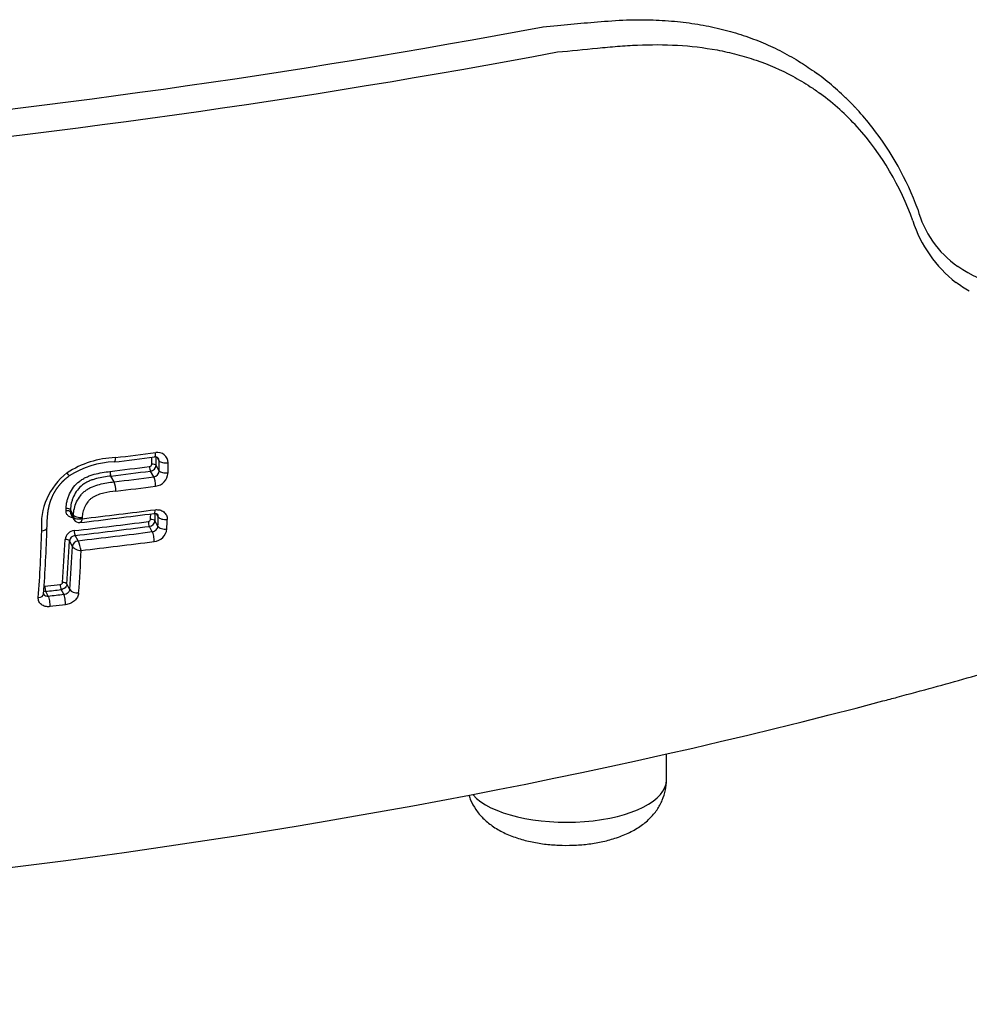
# Model space of a CAD drawing. Units: millimetres. Extents: x -18 to 412, y -35 to 1319.
# Drawn here: x 118 to 131, y 107 to 120 of the extents above; entities that cross this region are included whole.
import ezdxf

# ---------------------------------------------------------------- set-up
doc = ezdxf.new("R2010")
doc.units = ezdxf.units.MM
doc.layers.add('Default', color=7, linetype='Continuous')
doc.layers.add('DV3_Default', color=7, linetype='Continuous')

# ---------------------------------------------------------------- blocks, each defined once
blk = doc.blocks.new('SE2')
at = {"layer": 'DV3_Default', "color": 7}
for p, q in [((125.384, 119.936), (125.383, 119.936)), ((119.804, 114.209), (119.776, 114.26)), ((119.729, 113.984), (119.684, 114.065)), ((119.804, 114.07), (119.762, 114.145)), ((119.173, 113.915), (119.129, 113.995)), ((118.5, 113.51), (118.501, 113.542)), ((118.562, 113.524), (118.561, 113.492)), ((118.604, 113.448), (118.562, 113.524)), ((118.603, 113.417), (118.561, 113.492)), ((118.569, 113.462), (118.61, 113.387)), ((118.603, 113.417), (118.604, 113.448)), ((118.603, 113.417), (118.603, 113.417)), ((118.727, 113.412), (118.727, 113.398)), ((119.788, 113.293), (119.746, 113.368)), ((119.792, 113.425), (119.768, 113.468)), ((119.708, 113.216), (119.667, 113.29)), ((118.668, 113.089), (118.628, 113.162)), ((118.668, 113.089), (118.669, 113.087)), ((118.589, 113.011), (118.547, 113.086)), ((118.59, 113.01), (118.589, 113.011)), ((118.204, 112.453), (118.42, 112.478)), ((118.469, 112.339), (118.432, 112.405)), ((118.554, 112.405), (118.512, 112.481)), ((118.252, 112.314), (118.216, 112.38)), ((118.492, 112.192), (118.275, 112.167)), ((126.911, 109.738), (126.911, 110.099))]:
    blk.add_line(p, q, dxfattribs=at)
for centre, radius, start, end in [((103.689, 234.693), 116.406, 270.03544, 280.64029), ((103.756, 234.913), 116.994, 270.00204, 280.65308), ((127.031, 116.574), 3.443, 42.1888, 53.6792), ((126.582, 116.37), 4.076, 38.0826, 42.6205), ((126.649, 116.261), 3.937, 19.4356, 41.8263), ((126.484, 116.291), 4.202, 20.0819, 38.1069), ((131.803, 118.097), 1.42, 194.8207, 235.094), ((132.065, 118.121), 1.791, 197.8781, 232.164), ((131.803, 118.097), 1.42, 235.094, 235.1105), ((131.858, 118.131), 1.476, 234.1067, 285.7815), ((132.007, 118.116), 1.748, 233.5562, 233.5664), ((132.007, 118.116), 1.748, 233.5664, 240.7513), ((119.782, 114.18), 0.147, 0.1582, 100.28), ((119.231, 112.953), 1.301, 91.753, 123.4245), ((119.209, 112.97), 1.224, 91.5829, 122.8339), ((106.806, 214.501), 101.068, 277.02962, 277.35225), ((106.544, 216.552), 103.077, 277.04767, 277.36426), ((93.211, 114.283), 26.489, 359.735, 359.9493), ((119.751, 114.213), 0.0527, 34.378, 102.6745), ((93.102, 114.272), 26.66, 359.7282, 359.9839), ((119.735, 114.209), 0.0694, 0.5177, 29.4883), ((92.654, 114.206), 27.15, 359.7127, 0.0067), ((106.711, 214.408), 101.112, 277.04728, 277.36406), ((119.271, 114.057), 0.155, 178.908, 203.2768), ((106.713, 214.345), 101.115, 277.05313, 277.37018), ((119.667, 114.162), 0.0328, 276.914, 356.5157), ((119.674, 114.153), 0.0886, 276.4924, 354.5963), ((119.717, 114.07), 0.0867, 277.881, 359.8833), ((92.363, 114.185), 27.566, 359.6992, 359.9919), ((119.067, 113.313), 0.913, 127.3416, 185.672), ((106.51, 217.08), 103.94, 276.99815, 277.30672), ((118.885, 113.792), 0.313, 358.6731, 23.0966), ((119.731, 114.051), 0.198, 276.8118, 356.8778), ((106.512, 216.977), 103.97, 277.00883, 277.31784), ((106.429, 217.613), 104.938, 276.72994, 277.29202), ((118.684, 113.428), 0.0847, 210.4381, 277.2616), ((106.468, 217.214), 104.587, 276.7135, 277.28621), ((119.651, 113.392), 0.0334, 275.9711, 352.9921), ((119.657, 113.379), 0.0893, 276.2027, 353.1999), ((97.492, 114.208), 22.207, 357.8838, 358.0855), ((97.412, 114.194), 22.35, 357.8815, 358.1483), ((97.323, 114.123), 22.48, 357.8858, 358.2221), ((97.071, 114.099), 22.857, 357.8816, 358.2161), ((96.958, 113.883), 21.284, 355.8557, 358.3475), ((118.628, 113.089), 0.143, 94.7989, 172.8072), ((106.711, 214.027), 101.497, 276.73596, 277.32663), ((106.714, 214.01), 101.549, 276.73743, 277.32832), ((119.714, 113.277), 0.2, 275.7636, 353.4959), ((96.669, 113.845), 21.499, 355.8612, 358.3435), ((98.922, 113.948), 19.582, 355.7732, 357.5361), ((118.634, 113.074), 0.0878, 94.4101, 172.3608), ((106.413, 217.436), 105.064, 276.69846, 277.26978), ((118.086, 112.831), 0.637, 11.0245, 23.6964), ((98.828, 113.935), 19.737, 355.7768, 357.5358), ((98.468, 113.874), 20.14, 355.8169, 357.5417), ((98.31, 113.845), 20.421, 355.8223, 357.4945), ((106.416, 217.443), 105.211, 276.71094, 277.27186), ((106.742, 212.617), 100.891, 276.52983, 276.65342), ((118.198, 112.343), 0.011, 171.5937, 203.6138), ((106.184, 218.125), 106.497, 276.50671, 276.62382)]:
    blk.add_arc(centre, radius, start, end, dxfattribs=at)
for centre, major_axis, ratio, start_param, end_param in [((119.727, 114.364), (-0.0128, 0.0992), 0.258974, 3.141485, 4.278173), ((119.9, 114.221), (0.1, 0), 0.422319, 3.420818, 5.005946), ((119.685, 114.109), (0.0064, -0.0496), 0.259539, 4.239741, 5.731813), ((119.714, 114.139), (0.05, -0.0002), 0.436092, 0.281312, 1.865167), ((119.9, 114.082), (0.1, -0.0005), 0.436851, 3.423023, 5.007788), ((119.726, 113.898), (0.0127, -0.0992), 0.257873, 1.080905, 2.590504), ((118.513, 113.486), (0.05, -0.0013), 0.491692, 0.290993, 1.851909), ((119.72, 113.571), (-0.0127, 0.0992), 0.257309, 3.141401, 4.181718), ((118.68, 113.426), (0.0699, 0.0389), 0.825827, 2.682633, 3.141593), ((118.68, 113.426), (0.069, 0.0404), 0.838785, 2.664977, 3.141935), ((119.698, 113.362), (-0.05, 0.0018), 0.519692, 3.438345, 5.020964), ((119.888, 113.437), (-0.1, 0.0031), 0.505272, 0.293705, 1.877284), ((118.629, 113.205), (-0.0059, 0.0497), 0.242649, 1.000873, 2.592996), ((119.668, 113.333), (-0.0064, 0.0496), 0.258418, 0.998977, 2.590412), ((119.884, 113.305), (-0.0999, 0.0037), 0.519506, 0.296712, 1.880168), ((118.499, 113.08), (-0.05, 0.0022), 0.534894, 3.441762, 5.002378), ((118.666, 113.02), (-0.0699, -0.0389), 0.825827, 4.254792, 5.824225), ((118.666, 113.02), (-0.0712, -0.0365), 0.801995, 4.282657, 5.851679), ((119.706, 113.13), (-0.0127, 0.0992), 0.256916, 4.124156, 5.732259), ((118.217, 112.423), (-0.0057, 0.0497), 0.237074, 0.90136, 2.593862), ((118.433, 112.448), (-0.0058, 0.0497), 0.240407, 0.900611, 2.593347), ((118.464, 112.475), (-0.0499, 0.0037), 0.600116, 3.459225, 5.020207), ((118.651, 112.417), (-0.0997, 0.0073), 0.598702, 0.317197, 1.879608), ((118.087, 112.352), (-0.0997, 0.0073), 0.598365, 1.869654, 3.141714), ((118.25, 112.228), (-0.0113, 0.0994), 0.236452, 4.027497, 5.73555), ((118.466, 112.253), (-0.0115, 0.0993), 0.239611, 4.026793, 5.735063), ((103.761, 128.466), (-49.234, 0), 0.422618, -4.151666, -4.1469), ((103.761, 128.466), (-49.234, 0), 0.422618, 1.010166, 2.13152), ((125.511, 109.738), (-1.4, 0), 0.422618, 0.361544, 3.141593)]:
    blk.add_ellipse(centre, major_axis=major_axis, ratio=ratio, start_param=start_param, end_param=end_param, dxfattribs=at)
for points, knots in [([(125.18, 120.288), (125.462, 120.313), (125.814, 120.349), (126.346, 120.388), (126.711, 120.387), (127.062, 120.366), (127.384, 120.321), (127.694, 120.257), (127.986, 120.172), (128.268, 120.065), (128.531, 119.942), (128.788, 119.794), (128.932, 119.698), (129.012, 119.639)], [0, 0, 0, 0, 0.192198, 0.294081, 0.387977, 0.474359, 0.556614, 0.635623, 0.711722, 0.786368, 0.859874, 0.93293, 1, 1, 1, 1]), ([(125.383, 119.936), (125.571, 119.953), (125.758, 119.971), (126.039, 119.998), (126.132, 120.007), (126.319, 120.022), (126.412, 120.028), (126.692, 120.04), (126.878, 120.04), (127.25, 120.019), (127.436, 119.997), (127.714, 119.946), (127.806, 119.925), (127.988, 119.878), (128.077, 119.851), (128.343, 119.76), (128.514, 119.685), (128.722, 119.572), (128.764, 119.549), (128.845, 119.5), (128.886, 119.475), (128.972, 119.419), (129.017, 119.387), (129.062, 119.355)], [0, 0, 0, 0, 0.147271, 0.147271, 0.220907, 0.220907, 0.294542, 0.294542, 0.441813, 0.441813, 0.589084, 0.589084, 0.66272, 0.66272, 0.736356, 0.736356, 0.883627, 0.883627, 0.920444, 0.920444, 0.957262, 0.957262, 1, 1, 1, 1]), ([(129.582, 119.13), (129.573, 119.139), (129.564, 119.149), (129.547, 119.168), (129.52, 119.195), (129.457, 119.26), (129.329, 119.384), (129.214, 119.483), (129.096, 119.576), (129.058, 119.605), (129.019, 119.634)], [0, 0, 0, 0, 0.050417, 0.050417, 0.100834, 0.201668, 0.403337, 0.806674, 0.806674, 1, 1, 1, 1]), ([(119.191, 114.254), (119.191, 114.241), (119.19, 114.229), (119.187, 114.21), (119.185, 114.203), (119.18, 114.195), (119.178, 114.194), (119.175, 114.193)], [0, 0, 0, 0, 0.371028, 0.371028, 0.742056, 0.742056, 1, 1, 1, 1]), ([(118.501, 113.542), (118.502, 113.576), (118.506, 113.609), (118.518, 113.66), (118.523, 113.677), (118.535, 113.711), (118.542, 113.728), (118.565, 113.778), (118.583, 113.81), (118.63, 113.87), (118.656, 113.898), (118.702, 113.933), (118.718, 113.944), (118.752, 113.964), (118.769, 113.973), (118.804, 113.989), (118.822, 113.996), (118.858, 114.009), (118.876, 114.015), (118.968, 114.04), (119.042, 114.05), (119.116, 114.06)], [0, 0, 0, 0, 0.125, 0.125, 0.1875, 0.1875, 0.25, 0.25, 0.375, 0.375, 0.5, 0.5, 0.5625, 0.5625, 0.625, 0.625, 0.6875, 0.6875, 0.75, 0.75, 1, 1, 1, 1]), ([(118.233, 113.269), (118.234, 113.282), (118.234, 113.3), (118.235, 113.327), (118.236, 113.349), (118.237, 113.369), (118.238, 113.388), (118.239, 113.404), (118.24, 113.42), (118.242, 113.436), (118.243, 113.451), (118.245, 113.466), (118.246, 113.481), (118.248, 113.495), (118.25, 113.508), (118.252, 113.521), (118.254, 113.534), (118.257, 113.546), (118.259, 113.558), (118.262, 113.57), (118.264, 113.581), (118.267, 113.592), (118.27, 113.603), (118.273, 113.614), (118.276, 113.624), (118.279, 113.634), (118.282, 113.644), (118.286, 113.654), (118.289, 113.664), (118.293, 113.674), (118.297, 113.683), (118.301, 113.692), (118.305, 113.702), (118.309, 113.711), (118.313, 113.721), (118.318, 113.73), (118.322, 113.739), (118.327, 113.749), (118.332, 113.758), (118.337, 113.767), (118.343, 113.776), (118.348, 113.785), (118.353, 113.794), (118.359, 113.803), (118.365, 113.812), (118.371, 113.82), (118.377, 113.829), (118.383, 113.837), (118.389, 113.846), (118.396, 113.854), (118.402, 113.862), (118.409, 113.87), (118.415, 113.878), (118.422, 113.886), (118.429, 113.894), (118.436, 113.902), (118.443, 113.91), (118.451, 113.917), (118.458, 113.924), (118.465, 113.932), (118.473, 113.939), (118.48, 113.946), (118.488, 113.953), (118.496, 113.96), (118.504, 113.966), (118.512, 113.973), (118.52, 113.979), (118.528, 113.985), (118.536, 113.991), (118.542, 113.996), (118.545, 113.998), (118.545, 113.998)], [0, 0, 0, 0, 0.043852, 0.075899, 0.104363, 0.12978, 0.152965, 0.17464, 0.195036, 0.214395, 0.234803, 0.254228, 0.272808, 0.290665, 0.307764, 0.324385, 0.340571, 0.356337, 0.371695, 0.386659, 0.401252, 0.415404, 0.429357, 0.44306, 0.456527, 0.469772, 0.48281, 0.495654, 0.508321, 0.520499, 0.532913, 0.545298, 0.557658, 0.570001, 0.582332, 0.594658, 0.606983, 0.619314, 0.631628, 0.643738, 0.65593, 0.668178, 0.680458, 0.692744, 0.705003, 0.717209, 0.729337, 0.741404, 0.753223, 0.765273, 0.777269, 0.789215, 0.80112, 0.812987, 0.824825, 0.836639, 0.848434, 0.860222, 0.871957, 0.883643, 0.895284, 0.906883, 0.918445, 0.929973, 0.941471, 0.952943, 0.964374, 0.975704, 0.987015, 0.998364, 1, 1, 1, 1]), ([(118.545, 113.998), (118.545, 113.998), (118.544, 113.999), (118.541, 114.003), (118.537, 114.007), (118.527, 114.021), (118.521, 114.029), (118.514, 114.039)], [0, 0, 0, 0, 0.220041, 0.220041, 0.610076, 0.610076, 1, 1, 1, 1]), ([(119.129, 113.995), (119.061, 113.987), (118.993, 113.977), (118.909, 113.955), (118.892, 113.95), (118.858, 113.939), (118.842, 113.933), (118.809, 113.919), (118.793, 113.911), (118.762, 113.893), (118.747, 113.883), (118.705, 113.851), (118.68, 113.826), (118.638, 113.77), (118.62, 113.741), (118.599, 113.695), (118.593, 113.68), (118.583, 113.648), (118.578, 113.633), (118.567, 113.586), (118.563, 113.555), (118.562, 113.524)], [0, 0, 0, 0, 0.25, 0.25, 0.3125, 0.3125, 0.375, 0.375, 0.4375, 0.4375, 0.5, 0.5, 0.625, 0.625, 0.75, 0.75, 0.8125, 0.8125, 0.875, 0.875, 1, 1, 1, 1]), ([(118.604, 113.448), (118.605, 113.479), (118.609, 113.51), (118.624, 113.573), (118.635, 113.604), (118.663, 113.664), (118.681, 113.693), (118.713, 113.734), (118.724, 113.747), (118.749, 113.772), (118.763, 113.783), (118.791, 113.804), (118.806, 113.814), (118.837, 113.831), (118.853, 113.839), (118.902, 113.86), (118.935, 113.87), (119.037, 113.897), (119.105, 113.906), (119.173, 113.915)], [0, 0, 0, 0, 0.125, 0.125, 0.25, 0.25, 0.375, 0.375, 0.4375, 0.4375, 0.5, 0.5, 0.5625, 0.5625, 0.625, 0.625, 0.75, 0.75, 1, 1, 1, 1]), ([(130.142, 110.898), (130.505, 110.995), (131.121, 111.165), (132.155, 111.464), (133.137, 111.766), (134.128, 112.085), (135.085, 112.41), (136.031, 112.748), (136.953, 113.095), (137.856, 113.452), (138.444, 113.696), (138.734, 113.82), (138.83, 113.861), (138.926, 113.902), (139.022, 113.943)], [0, 0, 0, 0, 0.101124, 0.207554, 0.313993, 0.420442, 0.526903, 0.633375, 0.739859, 0.846356, 0.952866, 0.952866, 0.952866, 1, 1, 1, 1]), ([(119.199, 113.784), (119.143, 113.778), (119.087, 113.77), (119.003, 113.751), (118.975, 113.743), (118.921, 113.723), (118.895, 113.71), (118.858, 113.686), (118.847, 113.677), (118.826, 113.658), (118.816, 113.647), (118.789, 113.614), (118.775, 113.589), (118.752, 113.54), (118.743, 113.515), (118.731, 113.463), (118.728, 113.438), (118.727, 113.412)], [0, 0, 0, 0, 0.25, 0.25, 0.375, 0.375, 0.5, 0.5, 0.5625, 0.5625, 0.625, 0.625, 0.75, 0.75, 0.875, 0.875, 1, 1, 1, 1]), ([(118.596, 113.412), (118.589, 113.413), (118.582, 113.414), (118.567, 113.418), (118.56, 113.42), (118.547, 113.427), (118.54, 113.431), (118.523, 113.444), (118.514, 113.455), (118.503, 113.481), (118.5, 113.495), (118.5, 113.51)], [0, 0, 0, 0, 0.135276, 0.135276, 0.279397, 0.279397, 0.423517, 0.423517, 0.711759, 0.711759, 1, 1, 1, 1]), ([(118.562, 113.524), (118.559, 113.53), (118.55, 113.535), (118.527, 113.542), (118.513, 113.543), (118.501, 113.542)], [0, 0, 0, 0, 0.5, 0.5, 1, 1, 1, 1]), ([(119.748, 113.524), (119.76, 113.525), (119.771, 113.525), (119.793, 113.524), (119.804, 113.523), (119.825, 113.517), (119.835, 113.514), (119.853, 113.505), (119.862, 113.499), (119.885, 113.48), (119.898, 113.464), (119.914, 113.428), (119.918, 113.408), (119.917, 113.388)], [0, 0, 0, 0, 0.125, 0.125, 0.25, 0.25, 0.375, 0.375, 0.5, 0.5, 0.75, 0.75, 1, 1, 1, 1]), ([(118.727, 113.398), (118.714, 113.394), (118.701, 113.392), (118.675, 113.389), (118.663, 113.39), (118.628, 113.395), (118.611, 113.404), (118.603, 113.417)], [0, 0, 0, 0, 0.25, 0.25, 0.5, 0.5, 1, 1, 1, 1]), ([(118.727, 113.412), (118.702, 113.409), (118.674, 113.411), (118.629, 113.425), (118.611, 113.436), (118.604, 113.448)], [0, 0, 0, 0, 0.5, 0.5, 1, 1, 1, 1]), ([(118.727, 113.398), (118.724, 113.386), (118.721, 113.376), (118.713, 113.359), (118.709, 113.353), (118.701, 113.346), (118.698, 113.345), (118.695, 113.344)], [0, 0, 0, 0, 0.3734563, 0.3734563, 0.7469127, 0.7469127, 1, 1, 1, 1]), ([(119.733, 113.472), (119.733, 113.472), (119.734, 113.472), (119.736, 113.472), (119.739, 113.472), (119.742, 113.473), (119.745, 113.473), (119.748, 113.472), (119.751, 113.472), (119.753, 113.472), (119.756, 113.472), (119.759, 113.471), (119.761, 113.471), (119.764, 113.47), (119.766, 113.469), (119.767, 113.469), (119.769, 113.468), (119.771, 113.467), (119.773, 113.466), (119.775, 113.465), (119.776, 113.464), (119.778, 113.463), (119.779, 113.462), (119.78, 113.461), (119.781, 113.46), (119.783, 113.459), (119.784, 113.457), (119.784, 113.456), (119.785, 113.455), (119.785, 113.455), (119.785, 113.455)], [0, 0, 0, 0, 0.002978, 0.036445, 0.069906, 0.103195, 0.13619, 0.168782, 0.196894, 0.224838, 0.262673, 0.300008, 0.336382, 0.371529, 0.405259, 0.437456, 0.468449, 0.510875, 0.550672, 0.588849, 0.625329, 0.663915, 0.700499, 0.738795, 0.792458, 0.846972, 0.902318, 0.944512, 0.994263, 1, 1, 1, 1]), ([(118.233, 113.269), (118.233, 113.268), (118.233, 113.266), (118.231, 113.258), (118.227, 113.251), (118.214, 113.24), (118.205, 113.235), (118.184, 113.227), (118.172, 113.225), (118.159, 113.223)], [0, 0, 0, 0, 0.080358, 0.080358, 0.386905, 0.386905, 0.693453, 0.693453, 1, 1, 1, 1]), ([(119.708, 113.216), (119.728, 113.219), (119.748, 113.229), (119.771, 113.25), (119.777, 113.258), (119.785, 113.275), (119.787, 113.284), (119.788, 113.293)], [0, 0, 0, 0, 0.5, 0.5, 0.75, 0.75, 1, 1, 1, 1]), ([(118.59, 113.01), (118.597, 112.996), (118.614, 112.982), (118.648, 112.966), (118.661, 112.962), (118.686, 112.955), (118.699, 112.953), (118.711, 112.953)], [0, 0, 0, 0, 0.5, 0.5, 0.75, 0.75, 1, 1, 1, 1]), ([(118.42, 112.478), (118.428, 112.479), (118.436, 112.482), (118.447, 112.492), (118.451, 112.499), (118.451, 112.505)], [0, 0, 0, 0, 0.5, 0.5, 1, 1, 1, 1]), ([(118.512, 112.481), (118.511, 112.463), (118.502, 112.445), (118.48, 112.424), (118.471, 112.418), (118.452, 112.409), (118.442, 112.406), (118.432, 112.405)], [0, 0, 0, 0, 0.5, 0.5, 0.75, 0.75, 1, 1, 1, 1]), ([(118.469, 112.339), (118.49, 112.341), (118.511, 112.35), (118.534, 112.368), (118.541, 112.375), (118.55, 112.39), (118.553, 112.397), (118.554, 112.405)], [0, 0, 0, 0, 0.5, 0.5, 0.75, 0.75, 1, 1, 1, 1]), ([(118.275, 112.167), (118.264, 112.166), (118.252, 112.165), (118.23, 112.167), (118.219, 112.168), (118.199, 112.173), (118.189, 112.177), (118.171, 112.185), (118.162, 112.19), (118.14, 112.208), (118.128, 112.222), (118.114, 112.255), (118.111, 112.274), (118.112, 112.293)], [0, 0, 0, 0, 0.125, 0.125, 0.25, 0.25, 0.375, 0.375, 0.5, 0.5, 0.75, 0.75, 1, 1, 1, 1]), ([(118.187, 112.339), (118.19, 112.334), (118.194, 112.329), (118.206, 112.321), (118.214, 112.317), (118.232, 112.314), (118.242, 112.313), (118.252, 112.314)], [0, 0, 0, 0, 0.290778, 0.290778, 0.645389, 0.645389, 1, 1, 1, 1]), ([(118.677, 112.358), (118.676, 112.348), (118.674, 112.338), (118.668, 112.319), (118.664, 112.31), (118.655, 112.291), (118.649, 112.282), (118.635, 112.265), (118.627, 112.257), (118.61, 112.242), (118.601, 112.235), (118.581, 112.222), (118.571, 112.216), (118.538, 112.201), (118.515, 112.195), (118.492, 112.192)], [0, 0, 0, 0, 0.125, 0.125, 0.25, 0.25, 0.375, 0.375, 0.5, 0.5, 0.625, 0.625, 0.75, 0.75, 1, 1, 1, 1]), ([(124.146, 109.518), (124.152, 109.497), (124.177, 109.428), (124.238, 109.32), (124.341, 109.196), (124.472, 109.089), (124.63, 108.997), (124.809, 108.925), (125.001, 108.873), (125.199, 108.839), (125.4, 108.823), (125.602, 108.822), (125.803, 108.837), (126.001, 108.869), (126.194, 108.919), (126.376, 108.99), (126.538, 109.081), (126.675, 109.19), (126.781, 109.317), (126.857, 109.451), (126.901, 109.598), (126.91, 109.687), (126.911, 109.738)], [0, 0, 0, 0, 0.018805, 0.063147, 0.110086, 0.161337, 0.217476, 0.275286, 0.331432, 0.385652, 0.438692, 0.49132, 0.544244, 0.598221, 0.654075, 0.712064, 0.769672, 0.822802, 0.871149, 0.916414, 0.959967, 1, 1, 1, 1])]:
    blk.add_open_spline(points, degree=3, knots=knots, dxfattribs=at)
for points in [[(129.062, 119.355), (129.065, 119.353), (129.067, 119.35), (129.07, 119.348)], [(118.561, 113.492), (118.561, 113.481), (118.564, 113.471), (118.569, 113.462)], [(119.792, 113.425), (119.793, 113.436), (119.79, 113.446), (119.785, 113.455)], [(118.194, 112.453), (118.197, 112.452), (118.201, 112.452), (118.204, 112.453)], [(118.216, 112.38), (118.207, 112.379), (118.198, 112.379), (118.189, 112.381)]]:
    blk.add_open_spline(points, degree=3, dxfattribs=at)

msp = doc.modelspace()

# ---------------------------------------------------------------- block references
at = {"layer": 'Default'}
msp.add_blockref('SE2', (0, 0), dxfattribs=at)

doc.saveas('drawing.dxf')
